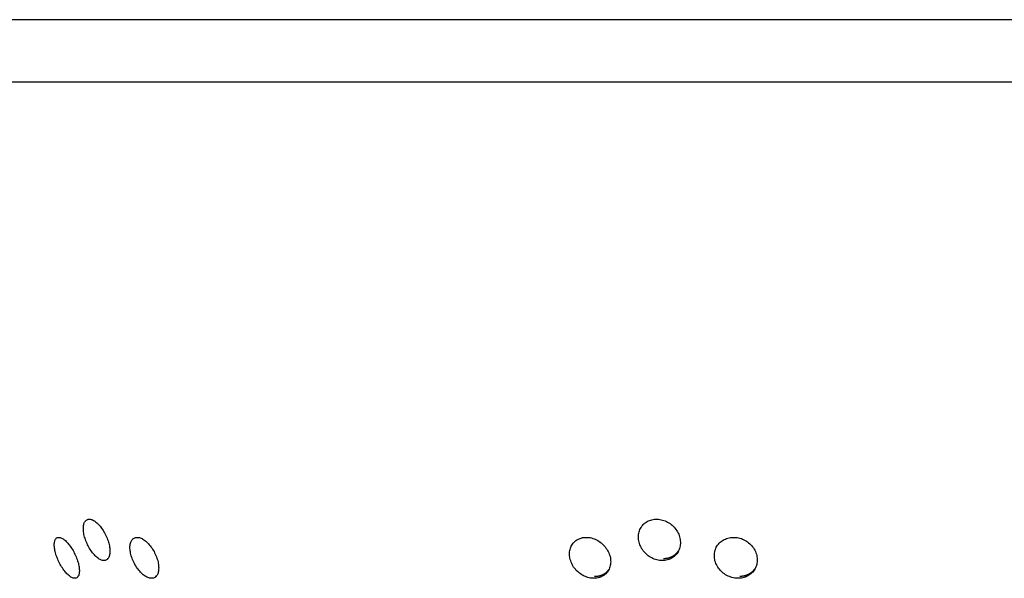
# Model space of a CAD drawing. Extents: x -4.9 to 4.9, y -5.7 to 5.7.
# Drawn here: x -4.1 to -3, y -0.9 to -0.2 of the extents above; entities that cross this region are included whole.
import ezdxf

# ---------------------------------------------------------------- set-up
doc = ezdxf.new("R2010")
doc.units = 0
doc.layers.get('0').update_dxf_attribs({"linetype": 'CONTINUOUS'})

msp = doc.modelspace()

# ---------------------------------------------------------------- linework, layer by layer
at = {"color": 0}
for points in [[(-3.4767, -0.2265), (-4.3511, -0.2265)], [(-1.6977, -0.2268), (-3.4767, -0.2265)], [(-4.3511, -0.2959), (-3.4767, -0.2959)], [(-3.4767, -0.2959), (-1.6933, -0.2959)], [(-4.0551, -0.8319), (-4.056, -0.8318), (-4.0568, -0.8317), (-4.0577, -0.8314), (-4.0586, -0.8311), (-4.0595, -0.8307), (-4.0604, -0.8302), (-4.0613, -0.8296), (-4.0623, -0.8289), (-4.0632, -0.8282), (-4.0641, -0.8274), (-4.065, -0.8265), (-4.0659, -0.8255), (-4.0669, -0.8244), (-4.0678, -0.8233), (-4.0687, -0.8222), (-4.0696, -0.821), (-4.0704, -0.8197), (-4.0712, -0.8183), (-4.072, -0.8169), (-4.0728, -0.8156), (-4.0735, -0.8142), (-4.0741, -0.8127), (-4.0747, -0.8113), (-4.0753, -0.8099), (-4.0759, -0.8085), (-4.0763, -0.807), (-4.0768, -0.8056), (-4.0772, -0.8041), (-4.0775, -0.8027), (-4.0778, -0.8012), (-4.078, -0.7999), (-4.0781, -0.7985), (-4.0782, -0.7972), (-4.0782, -0.796), (-4.0782, -0.7948), (-4.0782, -0.7936), (-4.078, -0.7926), (-4.0778, -0.7915), (-4.0775, -0.7906), (-4.0772, -0.7897), (-4.0768, -0.7889), (-4.0763, -0.7882), (-4.0759, -0.7875), (-4.0754, -0.787), (-4.0748, -0.7866), (-4.0741, -0.7862), (-4.0735, -0.7859), (-4.0728, -0.7857), (-4.072, -0.7856), (-4.0712, -0.7856), (-4.0705, -0.7857), (-4.0696, -0.7859), (-4.0687, -0.7861), (-4.0678, -0.7865), (-4.0669, -0.787), (-4.0659, -0.7875), (-4.065, -0.7881), (-4.0641, -0.7888), (-4.0632, -0.7896), (-4.0623, -0.7905), (-4.0613, -0.7914), (-4.0604, -0.7924), (-4.0595, -0.7935), (-4.0586, -0.7946), (-4.0577, -0.7958), (-4.0568, -0.797), (-4.056, -0.7984), (-4.0551, -0.7997), (-4.0544, -0.801), (-4.0537, -0.8025), (-4.0529, -0.8039), (-4.0523, -0.8053), (-4.0517, -0.8068), (-4.0511, -0.8082), (-4.0506, -0.8097), (-4.0502, -0.8112), (-4.0498, -0.8126), (-4.0494, -0.8141), (-4.0491, -0.8155), (-4.0489, -0.8169), (-4.0487, -0.8182), (-4.0485, -0.8195), (-4.0485, -0.8208), (-4.0485, -0.8221), (-4.0485, -0.8232), (-4.0487, -0.8243), (-4.0488, -0.8254), (-4.0491, -0.8263), (-4.0493, -0.8272), (-4.0497, -0.8281), (-4.0501, -0.8289), (-4.0506, -0.8296), (-4.0511, -0.8302), (-4.0517, -0.8307), (-4.0522, -0.8311), (-4.0529, -0.8314), (-4.0536, -0.8317), (-4.0544, -0.8318), (-4.0551, -0.8319)], [(-3.4302, -0.8319), (-3.4317, -0.8318), (-3.4332, -0.8317), (-3.4347, -0.8314), (-3.4362, -0.8311), (-3.4377, -0.8307), (-3.4392, -0.8302), (-3.4406, -0.8296), (-3.442, -0.8289), (-3.4434, -0.8281), (-3.4447, -0.8274), (-3.446, -0.8265), (-3.4472, -0.8255), (-3.4484, -0.8244), (-3.4494, -0.8233), (-3.4505, -0.8222), (-3.4515, -0.821), (-3.4524, -0.8197), (-3.4533, -0.8183), (-3.454, -0.8169), (-3.4547, -0.8156), (-3.4553, -0.8142), (-3.4558, -0.8127), (-3.4562, -0.8113), (-3.4566, -0.8098), (-3.4568, -0.8083), (-3.4569, -0.8069), (-3.4569, -0.8054), (-3.4569, -0.804), (-3.4568, -0.8025), (-3.4565, -0.8011), (-3.4562, -0.7998), (-3.4557, -0.7985), (-3.4552, -0.7972), (-3.4546, -0.7959), (-3.454, -0.7948), (-3.4532, -0.7936), (-3.4524, -0.7926), (-3.4515, -0.7915), (-3.4504, -0.7906), (-3.4493, -0.7897), (-3.4482, -0.7889), (-3.447, -0.7882), (-3.4458, -0.7875), (-3.4445, -0.787), (-3.4431, -0.7866), (-3.4418, -0.7862), (-3.4403, -0.7859), (-3.4389, -0.7857), (-3.4374, -0.7856), (-3.4359, -0.7856), (-3.4344, -0.7857), (-3.4329, -0.7859), (-3.4313, -0.7862), (-3.4299, -0.7866), (-3.4284, -0.787), (-3.427, -0.7875), (-3.4255, -0.7882), (-3.4242, -0.7889), (-3.4228, -0.7897), (-3.4215, -0.7906), (-3.4203, -0.7915), (-3.4191, -0.7925), (-3.418, -0.7935), (-3.4169, -0.7947), (-3.4158, -0.7959), (-3.4149, -0.7972), (-3.414, -0.7985), (-3.4132, -0.7998), (-3.4125, -0.8012), (-3.4118, -0.8025), (-3.4113, -0.804), (-3.4109, -0.8054), (-3.4105, -0.8069), (-3.4102, -0.8083), (-3.41, -0.8098), (-3.4099, -0.8113), (-3.4099, -0.8127), (-3.41, -0.8142), (-3.4102, -0.8156), (-3.4105, -0.8169), (-3.4109, -0.8183), (-3.4113, -0.8196), (-3.4119, -0.8209), (-3.4125, -0.8221), (-3.4132, -0.8232), (-3.414, -0.8243), (-3.4149, -0.8254), (-3.4158, -0.8264), (-3.4169, -0.8273), (-3.418, -0.8281), (-3.4191, -0.8289), (-3.4204, -0.8296), (-3.4217, -0.8302), (-3.423, -0.8307), (-3.4244, -0.8311), (-3.4258, -0.8314), (-3.4272, -0.8317), (-3.4287, -0.8318), (-3.4302, -0.8319)], [(-4.0881, -0.8518), (-4.0888, -0.8517), (-4.0896, -0.8515), (-4.0904, -0.8512), (-4.0912, -0.8508), (-4.0921, -0.8504), (-4.0929, -0.8498), (-4.0938, -0.8491), (-4.0947, -0.8484), (-4.0955, -0.8477), (-4.0965, -0.8468), (-4.0974, -0.8458), (-4.0983, -0.8448), (-4.0991, -0.8437), (-4.1, -0.8426), (-4.1008, -0.8414), (-4.1017, -0.8402), (-4.1025, -0.8389), (-4.1033, -0.8376), (-4.1041, -0.8363), (-4.1048, -0.8349), (-4.1055, -0.8334), (-4.1062, -0.832), (-4.1069, -0.8305), (-4.1074, -0.829), (-4.108, -0.8276), (-4.1085, -0.8261), (-4.1089, -0.8247), (-4.1094, -0.8233), (-4.1097, -0.8219), (-4.11, -0.8206), (-4.1103, -0.8192), (-4.1105, -0.8179), (-4.1106, -0.8166), (-4.1107, -0.8155), (-4.1107, -0.8143), (-4.1107, -0.8131), (-4.1106, -0.8121), (-4.1105, -0.8111), (-4.1103, -0.8103), (-4.11, -0.8094), (-4.1097, -0.8087), (-4.1094, -0.8081), (-4.109, -0.8075), (-4.1085, -0.807), (-4.108, -0.8066), (-4.1074, -0.8063), (-4.1069, -0.8061), (-4.1062, -0.806), (-4.1056, -0.806), (-4.1049, -0.806), (-4.1041, -0.8062), (-4.1033, -0.8064), (-4.1025, -0.8067), (-4.1017, -0.8071), (-4.1008, -0.8076), (-4.1, -0.8082), (-4.0992, -0.8089), (-4.0983, -0.8096), (-4.0974, -0.8105), (-4.0965, -0.8114), (-4.0956, -0.8124), (-4.0948, -0.8134), (-4.0939, -0.8145), (-4.093, -0.8157), (-4.0922, -0.8169), (-4.0913, -0.8181), (-4.0905, -0.8194), (-4.0897, -0.8208), (-4.089, -0.8221), (-4.0883, -0.8235), (-4.0876, -0.8249), (-4.0869, -0.8263), (-4.0863, -0.8277), (-4.0857, -0.8292), (-4.0852, -0.8306), (-4.0847, -0.8321), (-4.0843, -0.8335), (-4.0838, -0.8349), (-4.0835, -0.8363), (-4.0833, -0.8377), (-4.083, -0.8391), (-4.0828, -0.8403), (-4.0827, -0.8415), (-4.0826, -0.8427), (-4.0826, -0.8438), (-4.0827, -0.8449), (-4.0827, -0.8459), (-4.0829, -0.8468), (-4.0831, -0.8477), (-4.0834, -0.8485), (-4.0837, -0.8492), (-4.0841, -0.8499), (-4.0846, -0.8504), (-4.0851, -0.8509), (-4.0856, -0.8512), (-4.0862, -0.8515), (-4.0868, -0.8517), (-4.0874, -0.8518), (-4.0881, -0.8518)], [(-4.0014, -0.8518), (-4.0023, -0.8518), (-4.0032, -0.8517), (-4.0041, -0.8515), (-4.005, -0.8513), (-4.0061, -0.8509), (-4.007, -0.8504), (-4.0081, -0.8499), (-4.0091, -0.8493), (-4.0101, -0.8486), (-4.0112, -0.8478), (-4.0122, -0.8469), (-4.0132, -0.846), (-4.0142, -0.845), (-4.0151, -0.8439), (-4.0161, -0.8428), (-4.017, -0.8416), (-4.0179, -0.8404), (-4.0187, -0.8392), (-4.0196, -0.8379), (-4.0204, -0.8365), (-4.0211, -0.8351), (-4.0218, -0.8338), (-4.0225, -0.8323), (-4.0231, -0.8308), (-4.0237, -0.8294), (-4.0242, -0.8279), (-4.0246, -0.8265), (-4.025, -0.8251), (-4.0253, -0.8237), (-4.0256, -0.8222), (-4.0258, -0.8209), (-4.0259, -0.8195), (-4.026, -0.8182), (-4.0261, -0.817), (-4.026, -0.8158), (-4.0259, -0.8146), (-4.0257, -0.8135), (-4.0254, -0.8125), (-4.0251, -0.8115), (-4.0248, -0.8106), (-4.0244, -0.8098), (-4.0239, -0.809), (-4.0233, -0.8083), (-4.0228, -0.8077), (-4.0221, -0.8072), (-4.0215, -0.8068), (-4.0207, -0.8064), (-4.0199, -0.8062), (-4.0191, -0.806), (-4.0182, -0.806), (-4.0173, -0.806), (-4.0164, -0.8061), (-4.0154, -0.8063), (-4.0145, -0.8065), (-4.0135, -0.8069), (-4.0125, -0.8074), (-4.0115, -0.808), (-4.0105, -0.8086), (-4.0094, -0.8094), (-4.0084, -0.8102), (-4.0074, -0.8111), (-4.0063, -0.812), (-4.0054, -0.8131), (-4.0044, -0.8142), (-4.0034, -0.8153), (-4.0025, -0.8166), (-4.0016, -0.8178), (-4.0007, -0.8191), (-3.9999, -0.8204), (-3.9991, -0.8219), (-3.9984, -0.8233), (-3.9977, -0.8247), (-3.997, -0.8261), (-3.9964, -0.8276), (-3.9959, -0.8291), (-3.9954, -0.8305), (-3.995, -0.832), (-3.9946, -0.8334), (-3.9943, -0.8349), (-3.9941, -0.8363), (-3.9939, -0.8376), (-3.9939, -0.8389), (-3.9938, -0.8402), (-3.9939, -0.8414), (-3.9939, -0.8426), (-3.994, -0.8437), (-3.9943, -0.8448), (-3.9946, -0.8458), (-3.9949, -0.8468), (-3.9953, -0.8477), (-3.9957, -0.8484), (-3.9963, -0.8491), (-3.9968, -0.8498), (-3.9975, -0.8504), (-3.9982, -0.8508), (-3.9989, -0.8512), (-3.9997, -0.8515), (-4.0005, -0.8517), (-4.0014, -0.8518)], [(-3.5076, -0.8518), (-3.5091, -0.8517), (-3.5105, -0.8515), (-3.512, -0.8512), (-3.5134, -0.8508), (-3.5148, -0.8504), (-3.5162, -0.8499), (-3.5176, -0.8493), (-3.5189, -0.8486), (-3.5203, -0.8478), (-3.5216, -0.8469), (-3.5228, -0.846), (-3.5241, -0.8451), (-3.5252, -0.844), (-3.5264, -0.8429), (-3.5274, -0.8417), (-3.5284, -0.8405), (-3.5294, -0.8392), (-3.5302, -0.8379), (-3.5309, -0.8365), (-3.5316, -0.8352), (-3.5322, -0.8338), (-3.5327, -0.8323), (-3.5332, -0.8309), (-3.5336, -0.8294), (-3.5338, -0.828), (-3.5339, -0.8265), (-3.534, -0.825), (-3.534, -0.8236), (-3.5339, -0.8222), (-3.5337, -0.8208), (-3.5334, -0.8195), (-3.533, -0.8182), (-3.5325, -0.8169), (-3.532, -0.8157), (-3.5314, -0.8146), (-3.5306, -0.8135), (-3.5298, -0.8124), (-3.5289, -0.8115), (-3.5279, -0.8105), (-3.5269, -0.8096), (-3.5258, -0.8089), (-3.5246, -0.8082), (-3.5234, -0.8076), (-3.5222, -0.8071), (-3.5209, -0.8067), (-3.5196, -0.8063), (-3.5182, -0.8062), (-3.5168, -0.806), (-3.5154, -0.806), (-3.514, -0.806), (-3.5125, -0.8061), (-3.511, -0.8063), (-3.5096, -0.8066), (-3.5081, -0.8071), (-3.5066, -0.8075), (-3.5052, -0.8081), (-3.5038, -0.8087), (-3.5024, -0.8095), (-3.5011, -0.8103), (-3.4998, -0.8112), (-3.4986, -0.8121), (-3.4974, -0.8131), (-3.4962, -0.8142), (-3.4952, -0.8154), (-3.4941, -0.8166), (-3.4932, -0.8179), (-3.4922, -0.8191), (-3.4914, -0.8205), (-3.4907, -0.8219), (-3.49, -0.8233), (-3.4895, -0.8247), (-3.4889, -0.8261), (-3.4886, -0.8275), (-3.4883, -0.829), (-3.488, -0.8305), (-3.488, -0.8319), (-3.4879, -0.8334), (-3.488, -0.8349), (-3.4882, -0.8363), (-3.4884, -0.8376), (-3.4888, -0.8389), (-3.4892, -0.8402), (-3.4897, -0.8414), (-3.4903, -0.8427), (-3.491, -0.8438), (-3.4918, -0.8449), (-3.4926, -0.8458), (-3.4935, -0.8468), (-3.4946, -0.8477), (-3.4957, -0.8485), (-3.4968, -0.8492), (-3.498, -0.8499), (-3.4992, -0.8504), (-3.5006, -0.8509), (-3.5019, -0.8512), (-3.5033, -0.8515), (-3.5047, -0.8517), (-3.5061, -0.8518), (-3.5076, -0.8518)], [(-3.3445, -0.8518), (-3.346, -0.8518), (-3.3476, -0.8517), (-3.3491, -0.8515), (-3.3506, -0.8513), (-3.3522, -0.8509), (-3.3536, -0.8504), (-3.3551, -0.8499), (-3.3565, -0.8493), (-3.358, -0.8486), (-3.3593, -0.8478), (-3.3607, -0.8469), (-3.3619, -0.846), (-3.3631, -0.845), (-3.3642, -0.8439), (-3.3653, -0.8428), (-3.3663, -0.8416), (-3.3673, -0.8404), (-3.3681, -0.8392), (-3.3689, -0.8379), (-3.3696, -0.8365), (-3.3702, -0.8351), (-3.3707, -0.8337), (-3.3712, -0.8323), (-3.3715, -0.8308), (-3.3717, -0.8294), (-3.3719, -0.8279), (-3.3719, -0.8265), (-3.3719, -0.8251), (-3.3717, -0.8237), (-3.3715, -0.8222), (-3.3712, -0.8209), (-3.3708, -0.8195), (-3.3703, -0.8182), (-3.3697, -0.817), (-3.369, -0.8158), (-3.3682, -0.8146), (-3.3673, -0.8135), (-3.3664, -0.8125), (-3.3654, -0.8115), (-3.3644, -0.8106), (-3.3632, -0.8098), (-3.362, -0.809), (-3.3608, -0.8083), (-3.3595, -0.8078), (-3.3582, -0.8072), (-3.3567, -0.8068), (-3.3553, -0.8064), (-3.3538, -0.8062), (-3.3523, -0.806), (-3.3508, -0.806), (-3.3493, -0.806), (-3.3478, -0.8061), (-3.3463, -0.8063), (-3.3447, -0.8065), (-3.3432, -0.8069), (-3.3417, -0.8074), (-3.3403, -0.808), (-3.3389, -0.8086), (-3.3375, -0.8093), (-3.3361, -0.8102), (-3.3348, -0.8111), (-3.3335, -0.812), (-3.3323, -0.8131), (-3.3311, -0.8142), (-3.3301, -0.8153), (-3.3291, -0.8166), (-3.3282, -0.8178), (-3.3273, -0.8191), (-3.3266, -0.8204), (-3.3259, -0.8219), (-3.3253, -0.8233), (-3.3249, -0.8247), (-3.3245, -0.8261), (-3.3242, -0.8276), (-3.324, -0.8291), (-3.3239, -0.8305), (-3.3239, -0.832), (-3.324, -0.8334), (-3.3242, -0.8349), (-3.3245, -0.8363), (-3.3249, -0.8376), (-3.3253, -0.8389), (-3.3259, -0.8402), (-3.3266, -0.8414), (-3.3273, -0.8426), (-3.328, -0.8437), (-3.3289, -0.8448), (-3.3299, -0.8458), (-3.3309, -0.8468), (-3.3321, -0.8477), (-3.3333, -0.8484), (-3.3346, -0.8491), (-3.3359, -0.8498), (-3.3372, -0.8504), (-3.3386, -0.8508), (-3.34, -0.8512), (-3.3415, -0.8515), (-3.343, -0.8517), (-3.3445, -0.8518)], [(-3.4288, -0.8296), (-3.4286, -0.8296), (-3.4284, -0.8296), (-3.4282, -0.8296), (-3.428, -0.8296), (-3.4278, -0.8296), (-3.4275, -0.8296), (-3.4273, -0.8296), (-3.4271, -0.8295), (-3.427, -0.8295), (-3.4268, -0.8295), (-3.4265, -0.8295), (-3.4263, -0.8294), (-3.4261, -0.8294), (-3.4259, -0.8294), (-3.4257, -0.8294), (-3.4255, -0.8294), (-3.4253, -0.8293), (-3.4251, -0.8293), (-3.4249, -0.8292), (-3.4247, -0.8292), (-3.4245, -0.8292), (-3.4243, -0.8291), (-3.4241, -0.8291), (-3.4239, -0.829), (-3.4237, -0.829), (-3.4235, -0.829), (-3.4233, -0.8289), (-3.4231, -0.8288), (-3.4229, -0.8288), (-3.4227, -0.8288), (-3.4226, -0.8287), (-3.4224, -0.8286), (-3.4222, -0.8286), (-3.422, -0.8285), (-3.4218, -0.8285), (-3.4217, -0.8284), (-3.4215, -0.8283), (-3.4213, -0.8283), (-3.4211, -0.8282), (-3.4209, -0.8281), (-3.4207, -0.8281), (-3.4205, -0.828), (-3.4204, -0.8279), (-3.4202, -0.8278), (-3.42, -0.8277), (-3.4198, -0.8277), (-3.4196, -0.8275), (-3.4195, -0.8275), (-3.4193, -0.8274), (-3.4191, -0.8274), (-3.4189, -0.8272), (-3.4187, -0.8272), (-3.4186, -0.827), (-3.4184, -0.827), (-3.4182, -0.8268), (-3.4181, -0.8268), (-3.4179, -0.8266), (-3.4178, -0.8266), (-3.4176, -0.8265), (-3.4174, -0.8264), (-3.4173, -0.8263), (-3.4171, -0.8261), (-3.4169, -0.8261), (-3.4167, -0.8259), (-3.4166, -0.8258), (-3.4165, -0.8257), (-3.4163, -0.8256), (-3.4162, -0.8255), (-3.416, -0.8254), (-3.4158, -0.8252), (-3.4157, -0.8251), (-3.4155, -0.825), (-3.4154, -0.8249), (-3.4153, -0.8248), (-3.4151, -0.8246), (-3.4149, -0.8245), (-3.4148, -0.8244), (-3.4147, -0.8243), (-3.4145, -0.8241), (-3.4144, -0.8239), (-3.4142, -0.8238), (-3.4141, -0.8237), (-3.414, -0.8235), (-3.4138, -0.8234), (-3.4137, -0.8233), (-3.4136, -0.8232), (-3.4134, -0.823), (-3.4133, -0.8228), (-3.4132, -0.8227), (-3.4131, -0.8225), (-3.4129, -0.8224), (-3.4128, -0.8222), (-3.4127, -0.8221), (-3.4126, -0.8219), (-3.4125, -0.8218), (-3.4123, -0.8216), (-3.4122, -0.8215), (-3.412, -0.8211)], [(-4.0517, -0.8296), (-4.0517, -0.8296), (-4.0517, -0.8296), (-4.0517, -0.8296), (-4.0517, -0.8296), (-4.0517, -0.8296), (-4.0517, -0.8296), (-4.0516, -0.8296), (-4.0516, -0.8296), (-4.0516, -0.8296), (-4.0516, -0.8296), (-4.0516, -0.8296), (-4.0515, -0.8296), (-4.0515, -0.8296), (-4.0515, -0.8296), (-4.0515, -0.8296), (-4.0515, -0.8296), (-4.0515, -0.8296), (-4.0515, -0.8296), (-4.0515, -0.8296), (-4.0515, -0.8296), (-4.0515, -0.8296), (-4.0514, -0.8296), (-4.0514, -0.8296), (-4.0514, -0.8296), (-4.0514, -0.8296), (-4.0514, -0.8296), (-4.0513, -0.8296), (-4.0513, -0.8296), (-4.0513, -0.8296), (-4.0513, -0.8296), (-4.0513, -0.8296), (-4.0513, -0.8296), (-4.0513, -0.8296), (-4.0513, -0.8296), (-4.0513, -0.8296), (-4.0513, -0.8296), (-4.0513, -0.8296), (-4.0512, -0.8296), (-4.0512, -0.8296), (-4.0512, -0.8296), (-4.0512, -0.8296), (-4.0512, -0.8296), (-4.0511, -0.8296), (-4.0511, -0.8296), (-4.0511, -0.8296), (-4.0511, -0.8296), (-4.0511, -0.8296), (-4.0511, -0.8296), (-4.0511, -0.8296), (-4.0511, -0.8296), (-4.0511, -0.8296), (-4.0511, -0.8296), (-4.051, -0.8296), (-4.051, -0.8296), (-4.051, -0.8296), (-4.051, -0.8296), (-4.051, -0.8296), (-4.051, -0.8296), (-4.0509, -0.8296), (-4.0509, -0.8296), (-4.0509, -0.8296), (-4.0509, -0.8296), (-4.0509, -0.8296), (-4.0509, -0.8296), (-4.0509, -0.8296), (-4.0509, -0.8296), (-4.0509, -0.8296), (-4.0509, -0.8296), (-4.0508, -0.8295), (-4.0508, -0.8295), (-4.0508, -0.8295), (-4.0508, -0.8295), (-4.0508, -0.8295), (-4.0508, -0.8295), (-4.0507, -0.8295), (-4.0507, -0.8295), (-4.0507, -0.8295), (-4.0507, -0.8295), (-4.0507, -0.8295), (-4.0507, -0.8295), (-4.0507, -0.8295), (-4.0507, -0.8295), (-4.0507, -0.8295), (-4.0507, -0.8295), (-4.0507, -0.8295), (-4.0506, -0.8295), (-4.0506, -0.8295), (-4.0506, -0.8295), (-4.0506, -0.8295), (-4.0506, -0.8295), (-4.0506, -0.8295), (-4.0506, -0.8295), (-4.0506, -0.8295), (-4.0506, -0.8295), (-4.0506, -0.8295), (-4.0506, -0.8295), (-4.0505, -0.8295), (-4.0505, -0.8295)], [(-3.5062, -0.8495), (-3.506, -0.8495), (-3.5058, -0.8495), (-3.5056, -0.8495), (-3.5054, -0.8495), (-3.5052, -0.8495), (-3.505, -0.8495), (-3.5048, -0.8495), (-3.5046, -0.8495), (-3.5044, -0.8495), (-3.5042, -0.8495), (-3.504, -0.8495), (-3.5038, -0.8495), (-3.5036, -0.8494), (-3.5034, -0.8494), (-3.5032, -0.8494), (-3.503, -0.8494), (-3.5028, -0.8493), (-3.5026, -0.8493), (-3.5024, -0.8493), (-3.5022, -0.8493), (-3.502, -0.8493), (-3.5018, -0.8492), (-3.5016, -0.8492), (-3.5014, -0.8491), (-3.5012, -0.8491), (-3.5011, -0.8491), (-3.5009, -0.849), (-3.5007, -0.849), (-3.5005, -0.8489), (-3.5003, -0.8489), (-3.5001, -0.8489), (-3.4999, -0.8488), (-3.4997, -0.8488), (-3.4996, -0.8487), (-3.4994, -0.8487), (-3.4992, -0.8486), (-3.499, -0.8486), (-3.4988, -0.8485), (-3.4987, -0.8484), (-3.4985, -0.8484), (-3.4983, -0.8483), (-3.4981, -0.8482), (-3.498, -0.8482), (-3.4978, -0.8481), (-3.4976, -0.848), (-3.4975, -0.848), (-3.4973, -0.8479), (-3.4971, -0.8478), (-3.497, -0.8477), (-3.4968, -0.8477), (-3.4966, -0.8476), (-3.4964, -0.8475), (-3.4963, -0.8474), (-3.4961, -0.8473), (-3.496, -0.8473), (-3.4958, -0.8471), (-3.4957, -0.8471), (-3.4955, -0.847), (-3.4953, -0.8469), (-3.4952, -0.8468), (-3.495, -0.8467), (-3.4948, -0.8466), (-3.4947, -0.8465), (-3.4946, -0.8464), (-3.4944, -0.8463), (-3.4943, -0.8462), (-3.4941, -0.8461), (-3.4939, -0.846), (-3.4938, -0.8459), (-3.4937, -0.8458), (-3.4935, -0.8457), (-3.4933, -0.8456), (-3.4932, -0.8455), (-3.4931, -0.8453), (-3.493, -0.8452), (-3.4928, -0.8451), (-3.4927, -0.845), (-3.4926, -0.8449), (-3.4924, -0.8447), (-3.4922, -0.8446), (-3.4921, -0.8445), (-3.492, -0.8444), (-3.4919, -0.8442), (-3.4917, -0.8441), (-3.4916, -0.844), (-3.4915, -0.8438), (-3.4914, -0.8437), (-3.4913, -0.8436), (-3.4911, -0.8435), (-3.491, -0.8433), (-3.4909, -0.8432), (-3.4908, -0.8431), (-3.4907, -0.8429), (-3.4906, -0.8427), (-3.4904, -0.8426), (-3.4903, -0.8425), (-3.4902, -0.8424), (-3.49, -0.842)], [(-3.3432, -0.8495), (-3.3429, -0.8495), (-3.3427, -0.8495), (-3.3425, -0.8495), (-3.3423, -0.8495), (-3.3421, -0.8494), (-3.3419, -0.8494), (-3.3417, -0.8494), (-3.3414, -0.8494), (-3.3412, -0.8493), (-3.341, -0.8493), (-3.3408, -0.8493), (-3.3406, -0.8493), (-3.3404, -0.8492), (-3.3402, -0.8492), (-3.34, -0.8491), (-3.3397, -0.8491), (-3.3395, -0.8491), (-3.3394, -0.8491), (-3.3392, -0.849), (-3.339, -0.8489), (-3.3388, -0.8489), (-3.3385, -0.8489), (-3.3383, -0.8488), (-3.3381, -0.8488), (-3.3379, -0.8488), (-3.3377, -0.8487), (-3.3375, -0.8486), (-3.3373, -0.8486), (-3.3372, -0.8485), (-3.337, -0.8484), (-3.3368, -0.8484), (-3.3366, -0.8483), (-3.3364, -0.8482), (-3.3362, -0.8482), (-3.336, -0.8481), (-3.3358, -0.848), (-3.3356, -0.848), (-3.3354, -0.8479), (-3.3352, -0.8478), (-3.335, -0.8478), (-3.3349, -0.8477), (-3.3347, -0.8476), (-3.3345, -0.8475), (-3.3343, -0.8475), (-3.3341, -0.8474), (-3.3339, -0.8473), (-3.3338, -0.8472), (-3.3336, -0.8471), (-3.3334, -0.847), (-3.3332, -0.8469), (-3.3331, -0.8468), (-3.3329, -0.8468), (-3.3327, -0.8466), (-3.3326, -0.8466), (-3.3324, -0.8464), (-3.3322, -0.8464), (-3.332, -0.8462), (-3.3319, -0.8462), (-3.3317, -0.846), (-3.3315, -0.8459), (-3.3314, -0.8458), (-3.3312, -0.8457), (-3.3311, -0.8456), (-3.3309, -0.8455), (-3.3308, -0.8454), (-3.3306, -0.8453), (-3.3304, -0.8451), (-3.3302, -0.845), (-3.3301, -0.8449), (-3.33, -0.8448), (-3.3298, -0.8447), (-3.3297, -0.8446), (-3.3295, -0.8444), (-3.3293, -0.8443), (-3.3292, -0.8442), (-3.3291, -0.844), (-3.3289, -0.8439), (-3.3288, -0.8438), (-3.3286, -0.8436), (-3.3285, -0.8435), (-3.3284, -0.8434), (-3.3282, -0.8432), (-3.3281, -0.8431), (-3.328, -0.8429), (-3.3278, -0.8428), (-3.3277, -0.8427), (-3.3276, -0.8425), (-3.3275, -0.8424), (-3.3273, -0.8422), (-3.3272, -0.8421), (-3.3271, -0.8419), (-3.3269, -0.8418), (-3.3268, -0.8416), (-3.3267, -0.8414), (-3.3266, -0.8413), (-3.3265, -0.8411), (-3.3264, -0.841), (-3.3262, -0.8409), (-3.3261, -0.8407)], [(-4.0847, -0.8495), (-4.0847, -0.8495), (-4.0847, -0.8495), (-4.0847, -0.8495), (-4.0846, -0.8495), (-4.0846, -0.8495), (-4.0846, -0.8495), (-4.0846, -0.8495), (-4.0846, -0.8495), (-4.0846, -0.8495), (-4.0846, -0.8495), (-4.0846, -0.8495), (-4.0846, -0.8495), (-4.0846, -0.8495), (-4.0846, -0.8495), (-4.0846, -0.8495), (-4.0846, -0.8495), (-4.0846, -0.8495), (-4.0846, -0.8495), (-4.0846, -0.8495), (-4.0845, -0.8495), (-4.0845, -0.8495), (-4.0845, -0.8495), (-4.0845, -0.8495), (-4.0845, -0.8495), (-4.0845, -0.8495), (-4.0845, -0.8495), (-4.0845, -0.8495), (-4.0844, -0.8495), (-4.0844, -0.8495), (-4.0844, -0.8495), (-4.0844, -0.8495), (-4.0844, -0.8495), (-4.0844, -0.8495), (-4.0844, -0.8495), (-4.0844, -0.8495), (-4.0844, -0.8495), (-4.0844, -0.8495), (-4.0844, -0.8495), (-4.0844, -0.8495), (-4.0844, -0.8495), (-4.0844, -0.8495), (-4.0844, -0.8495), (-4.0844, -0.8495), (-4.0843, -0.8495), (-4.0843, -0.8495), (-4.0843, -0.8495), (-4.0843, -0.8495), (-4.0843, -0.8495), (-4.0843, -0.8495), (-4.0843, -0.8495), (-4.0843, -0.8495), (-4.0842, -0.8495), (-4.0842, -0.8495), (-4.0842, -0.8495), (-4.0842, -0.8495), (-4.0842, -0.8495), (-4.0842, -0.8495), (-4.0842, -0.8495), (-4.0842, -0.8495), (-4.0842, -0.8495), (-4.0842, -0.8495), (-4.0842, -0.8495), (-4.0842, -0.8495), (-4.0842, -0.8495), (-4.0842, -0.8495), (-4.0842, -0.8495), (-4.0842, -0.8495), (-4.0841, -0.8495), (-4.0841, -0.8495), (-4.0841, -0.8495), (-4.0841, -0.8495), (-4.0841, -0.8495), (-4.0841, -0.8495), (-4.0841, -0.8495), (-4.0841, -0.8495), (-4.084, -0.8495), (-4.084, -0.8495), (-4.084, -0.8495), (-4.084, -0.8495), (-4.084, -0.8495), (-4.084, -0.8495), (-4.084, -0.8495), (-4.084, -0.8495), (-4.084, -0.8495), (-4.084, -0.8495), (-4.084, -0.8495), (-4.084, -0.8495), (-4.084, -0.8495), (-4.084, -0.8495), (-4.084, -0.8495), (-4.084, -0.8495), (-4.084, -0.8495), (-4.0839, -0.8495), (-4.0839, -0.8495), (-4.0839, -0.8495), (-4.0839, -0.8495), (-4.0839, -0.8495), (-4.0839, -0.8495), (-4.0839, -0.8495)], [(-3.9979, -0.8495), (-3.9979, -0.8495), (-3.9979, -0.8495), (-3.9979, -0.8495), (-3.9979, -0.8495), (-3.9978, -0.8495), (-3.9978, -0.8495), (-3.9978, -0.8495), (-3.9978, -0.8495), (-3.9977, -0.8495), (-3.9977, -0.8495), (-3.9977, -0.8495), (-3.9977, -0.8495), (-3.9977, -0.8495), (-3.9977, -0.8495), (-3.9977, -0.8495), (-3.9977, -0.8495), (-3.9976, -0.8495), (-3.9976, -0.8495), (-3.9976, -0.8495), (-3.9976, -0.8495), (-3.9975, -0.8495), (-3.9975, -0.8495), (-3.9975, -0.8495), (-3.9975, -0.8495), (-3.9975, -0.8495), (-3.9975, -0.8495), (-3.9975, -0.8495), (-3.9975, -0.8495), (-3.9974, -0.8495), (-3.9974, -0.8495), (-3.9974, -0.8495), (-3.9974, -0.8495), (-3.9973, -0.8495), (-3.9973, -0.8495), (-3.9973, -0.8494), (-3.9973, -0.8494), (-3.9973, -0.8494), (-3.9973, -0.8494), (-3.9973, -0.8494), (-3.9973, -0.8494), (-3.9972, -0.8494), (-3.9972, -0.8494), (-3.9972, -0.8494), (-3.9972, -0.8494), (-3.9972, -0.8494), (-3.9972, -0.8494), (-3.9972, -0.8494), (-3.9972, -0.8494), (-3.9971, -0.8494), (-3.9971, -0.8494), (-3.9971, -0.8494), (-3.9971, -0.8494), (-3.997, -0.8494), (-3.997, -0.8494), (-3.997, -0.8494), (-3.997, -0.8494), (-3.997, -0.8494), (-3.997, -0.8494), (-3.997, -0.8494), (-3.997, -0.8493), (-3.9969, -0.8493), (-3.9969, -0.8493), (-3.9969, -0.8493), (-3.9969, -0.8493), (-3.9968, -0.8493), (-3.9968, -0.8493), (-3.9968, -0.8493), (-3.9968, -0.8493), (-3.9968, -0.8493), (-3.9968, -0.8493), (-3.9968, -0.8493), (-3.9968, -0.8493), (-3.9968, -0.8493), (-3.9967, -0.8493), (-3.9967, -0.8493), (-3.9967, -0.8493), (-3.9967, -0.8493), (-3.9966, -0.8493), (-3.9966, -0.8493), (-3.9966, -0.8493), (-3.9966, -0.8493), (-3.9966, -0.8493), (-3.9966, -0.8493), (-3.9966, -0.8493), (-3.9966, -0.8493), (-3.9965, -0.8493), (-3.9965, -0.8493), (-3.9965, -0.8493), (-3.9965, -0.8493), (-3.9964, -0.8493), (-3.9964, -0.8493), (-3.9964, -0.8493), (-3.9964, -0.8493), (-3.9964, -0.8493), (-3.9964, -0.8493), (-3.9964, -0.8492), (-3.9964, -0.8492), (-3.9964, -0.8492), (-3.9963, -0.8492)]]:
    msp.add_lwpolyline(points, dxfattribs=at)

doc.saveas('drawing.dxf')
